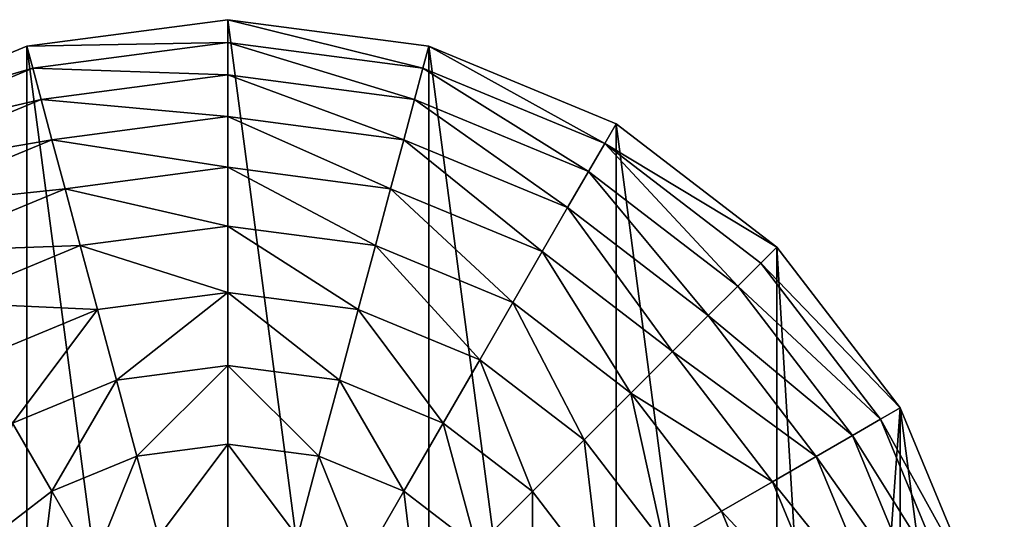
# Model space of a CAD drawing. Extents: x 0 to 5847, y 0 to 5847.
# Drawn here: x 611 to 930, y 2560 to 2722 of the extents above; entities that cross this region are included whole.
import ezdxf

# ---------------------------------------------------------------- set-up
doc = ezdxf.new("R2010")
doc.units = 0
doc.header["$LTSCALE"] = 25.4
doc.layers.get('0').update_dxf_attribs({"color": 13, "linetype": 'CONTINUOUS'})

msp = doc.modelspace()

# ---------------------------------------------------------------- linework, layer by layer
at = {"color": 95}
for p, q in [((678.48, 2722.34), (613.26, 2713.76)), ((678.48, 2722.34), (613.26, 2713.76)), ((743.71, 2713.76), (678.48, 2722.34)), ((743.71, 2713.76), (678.48, 2722.34)), ((613.26, 2713.76), (552.48, 2688.58)), ((613.26, 2713.76), (552.48, 2688.58)), ((804.48, 2688.58), (743.71, 2713.76)), ((804.48, 2688.58), (743.71, 2713.76)), ((856.67, 2648.53), (804.48, 2688.58)), ((856.67, 2648.53), (804.48, 2688.58)), ((896.72, 2596.34), (856.67, 2648.53)), ((896.72, 2596.34), (856.67, 2648.53)), ((921.9, 2535.56), (896.72, 2596.34)), ((921.9, 2535.56), (896.72, 2596.34))]:
    msp.add_line(p, q, dxfattribs=at)

# ---------------------------------------------------------------- meshes
mesh = msp.add_polyface(dxfattribs=at)
corners = [(435.07, 2405.12), (435.07, 2535.57), (426.48, 2470.34), (460.24, 2344.34), (460.24, 2596.34), (500.29, 2292.15), (500.29, 2648.53), (552.48, 2252.11), (552.48, 2688.58), (613.26, 2226.93), (613.26, 2713.76), (678.48, 2218.34), (678.48, 2722.34), (743.7, 2226.93), (743.71, 2713.76), (804.48, 2252.1), (804.48, 2688.58), (856.67, 2292.15), (856.67, 2648.53), (876.7, 2318.25), (896.72, 2596.34), (896.72, 2344.34), (921.9, 2405.12), (921.9, 2535.56), (930.48, 2470.34)]
mesh.append_faces([[corners[k] for k in face] for face in [(0, 1, 2), (23, 22, 24)]], dxfattribs={"vtx0": -1, "color": 95})
mesh.append_faces([[corners[k] for k in face] for face in [(1, 3, 4), (4, 5, 6), (6, 7, 8), (8, 9, 10), (10, 11, 12), (12, 13, 14), (14, 15, 16), (16, 17, 18), (18, 19, 20), (20, 22, 23)]], dxfattribs={"vtx0": -1, "vtx1": -1, "color": 95})
mesh.append_faces([[corners[k] for k in face] for face in [(1, 0, 3), (4, 3, 5), (6, 5, 7), (8, 7, 9), (10, 9, 11), (12, 11, 13), (14, 13, 15), (16, 15, 17), (18, 17, 19), (20, 19, 21), (20, 21, 22)]], dxfattribs={"vtx0": -1, "vtx2": -1, "color": 95})
mesh = msp.add_polyface(dxfattribs=at)
corners = [(678.48, 2714.98, 32.93), (613.26, 2713.76), (678.48, 2722.34), (615.17, 2706.64, 32.93)]
mesh.append_faces([[corners[k] for k in face] for face in [(0, 1, 2), (1, 0, 3)]], dxfattribs={"vtx0": -1, "color": 95})
mesh = msp.add_polyface(dxfattribs=at)
corners = [(741.8, 2706.64, 32.93), (678.48, 2722.34), (743.71, 2713.76), (678.48, 2714.98, 32.93)]
mesh.append_faces([[corners[k] for k in face] for face in [(0, 1, 2), (1, 0, 3)]], dxfattribs={"vtx0": -1, "color": 95})
mesh = msp.add_polyface(dxfattribs=at)
corners = [(615.17, 2706.64, 32.93), (552.48, 2688.58), (613.26, 2713.76), (556.17, 2682.2, 32.93)]
mesh.append_faces([[corners[k] for k in face] for face in [(0, 1, 2), (1, 0, 3)]], dxfattribs={"vtx0": -1, "color": 95})
mesh = msp.add_polyface(dxfattribs=at)
corners = [(678.48, 2704.44, 64.73), (615.17, 2706.64, 32.93), (678.48, 2714.98, 32.93), (617.89, 2696.47, 64.73)]
mesh.append_faces([[corners[k] for k in face] for face in [(0, 1, 2), (1, 0, 3)]], dxfattribs={"vtx0": -1, "color": 95})
mesh = msp.add_polyface(dxfattribs=at)
corners = [(739.07, 2696.47, 64.73), (678.48, 2714.98, 32.93), (741.8, 2706.64, 32.93), (678.48, 2704.44, 64.73)]
mesh.append_faces([[corners[k] for k in face] for face in [(0, 1, 2), (1, 0, 3)]], dxfattribs={"vtx0": -1, "color": 95})
mesh = msp.add_polyface(dxfattribs=at)
corners = [(800.8, 2682.2, 32.93), (743.71, 2713.76), (804.48, 2688.58), (741.8, 2706.64, 32.93)]
mesh.append_faces([[corners[k] for k in face] for face in [(0, 1, 2), (1, 0, 3)]], dxfattribs={"vtx0": -1, "color": 95})
mesh = msp.add_polyface(dxfattribs=at)
corners = [(617.89, 2696.47, 64.73), (556.17, 2682.2, 32.93), (615.17, 2706.64, 32.93), (561.43, 2673.08, 64.73)]
mesh.append_faces([[corners[k] for k in face] for face in [(0, 1, 2), (1, 0, 3)]], dxfattribs={"vtx0": -1, "color": 95})
mesh = msp.add_polyface(dxfattribs=at)
corners = [(678.48, 2690.88, 94.99), (617.89, 2696.47, 64.73), (678.48, 2704.44, 64.73), (621.4, 2683.36, 94.99)]
mesh.append_faces([[corners[k] for k in face] for face in [(0, 1, 2), (1, 0, 3)]], dxfattribs={"vtx0": -1, "color": 95})
mesh = msp.add_polyface(dxfattribs=at)
corners = [(735.56, 2683.36, 94.99), (678.48, 2704.44, 64.73), (739.07, 2696.47, 64.73), (678.48, 2690.88, 94.99)]
mesh.append_faces([[corners[k] for k in face] for face in [(0, 1, 2), (1, 0, 3)]], dxfattribs={"vtx0": -1, "color": 95})
mesh = msp.add_polyface(dxfattribs=at)
corners = [(795.53, 2673.08, 64.73), (741.8, 2706.64, 32.93), (800.8, 2682.2, 32.93), (739.07, 2696.47, 64.73)]
mesh.append_faces([[corners[k] for k in face] for face in [(0, 1, 2), (1, 0, 3)]], dxfattribs={"vtx0": -1, "color": 95})
mesh = msp.add_polyface(dxfattribs=at)
corners = [(621.4, 2683.36, 94.99), (561.43, 2673.08, 64.73), (617.89, 2696.47, 64.73), (568.22, 2661.33, 94.99)]
mesh.append_faces([[corners[k] for k in face] for face in [(0, 1, 2), (1, 0, 3)]], dxfattribs={"vtx0": -1, "color": 95})
mesh = msp.add_polyface(dxfattribs=at)
corners = [(788.75, 2661.33, 94.99), (739.07, 2696.47, 64.73), (795.53, 2673.08, 64.73), (735.56, 2683.36, 94.99)]
mesh.append_faces([[corners[k] for k in face] for face in [(0, 1, 2), (1, 0, 3)]], dxfattribs={"vtx0": -1, "color": 95})
mesh = msp.add_polyface(dxfattribs=at)
corners = [(678.48, 2674.45, 123.35), (621.4, 2683.36, 94.99), (678.48, 2690.88, 94.99), (625.66, 2667.49, 123.35)]
mesh.append_faces([[corners[k] for k in face] for face in [(0, 1, 2), (1, 0, 3)]], dxfattribs={"vtx0": -1, "color": 95})
mesh = msp.add_polyface(dxfattribs=at)
corners = [(731.31, 2667.49, 123.35), (678.48, 2690.88, 94.99), (735.56, 2683.36, 94.99), (678.48, 2674.45, 123.35)]
mesh.append_faces([[corners[k] for k in face] for face in [(0, 1, 2), (1, 0, 3)]], dxfattribs={"vtx0": -1, "color": 95})
mesh = msp.add_polyface(dxfattribs=at)
corners = [(856.67, 2648.53), (800.8, 2682.2, 32.93), (804.48, 2688.58), (851.46, 2643.32, 32.93)]
mesh.append_faces([[corners[k] for k in face] for face in [(0, 1, 2), (1, 0, 3)]], dxfattribs={"vtx0": -1, "color": 95})
mesh = msp.add_polyface(dxfattribs=at)
corners = [(625.66, 2667.49, 123.35), (568.22, 2661.33, 94.99), (621.4, 2683.36, 94.99), (576.43, 2647.1, 123.35)]
mesh.append_faces([[corners[k] for k in face] for face in [(0, 1, 2), (1, 0, 3)]], dxfattribs={"vtx0": -1, "color": 95})
mesh = msp.add_polyface(dxfattribs=at)
corners = [(780.53, 2647.1, 123.35), (735.56, 2683.36, 94.99), (788.75, 2661.33, 94.99), (731.31, 2667.49, 123.35)]
mesh.append_faces([[corners[k] for k in face] for face in [(0, 1, 2), (1, 0, 3)]], dxfattribs={"vtx0": -1, "color": 95})
mesh = msp.add_polyface(dxfattribs=at)
corners = [(844.02, 2635.88, 64.73), (800.8, 2682.2, 32.93), (851.46, 2643.32, 32.93), (795.53, 2673.08, 64.73)]
mesh.append_faces([[corners[k] for k in face] for face in [(0, 1, 2), (1, 0, 3)]], dxfattribs={"vtx0": -1, "color": 95})
mesh = msp.add_polyface(dxfattribs=at)
corners = [(678.48, 2655.35, 149.46), (625.66, 2667.49, 123.35), (678.48, 2674.45, 123.35), (630.6, 2649.05, 149.46)]
mesh.append_faces([[corners[k] for k in face] for face in [(0, 1, 2), (1, 0, 3)]], dxfattribs={"vtx0": -1, "color": 95})
mesh = msp.add_polyface(dxfattribs=at)
corners = [(726.37, 2649.05, 149.46), (678.48, 2674.45, 123.35), (731.31, 2667.49, 123.35), (678.48, 2655.35, 149.46)]
mesh.append_faces([[corners[k] for k in face] for face in [(0, 1, 2), (1, 0, 3)]], dxfattribs={"vtx0": -1, "color": 95})
mesh = msp.add_polyface(dxfattribs=at)
corners = [(834.42, 2626.28, 94.99), (795.53, 2673.08, 64.73), (844.02, 2635.88, 64.73), (788.75, 2661.33, 94.99)]
mesh.append_faces([[corners[k] for k in face] for face in [(0, 1, 2), (1, 0, 3)]], dxfattribs={"vtx0": -1, "color": 95})
mesh = msp.add_polyface(dxfattribs=at)
corners = [(630.6, 2649.05, 149.46), (576.43, 2647.1, 123.35), (625.66, 2667.49, 123.35), (585.98, 2630.56, 149.46)]
mesh.append_faces([[corners[k] for k in face] for face in [(0, 1, 2), (1, 0, 3)]], dxfattribs={"vtx0": -1, "color": 95})
mesh = msp.add_polyface(dxfattribs=at)
corners = [(770.99, 2630.56, 149.46), (731.31, 2667.49, 123.35), (780.53, 2647.1, 123.35), (726.37, 2649.05, 149.46)]
mesh.append_faces([[corners[k] for k in face] for face in [(0, 1, 2), (1, 0, 3)]], dxfattribs={"vtx0": -1, "color": 95})
mesh = msp.add_polyface(dxfattribs=at)
corners = [(822.81, 2614.66, 123.35), (788.75, 2661.33, 94.99), (834.42, 2626.28, 94.99), (780.53, 2647.1, 123.35)]
mesh.append_faces([[corners[k] for k in face] for face in [(0, 1, 2), (1, 0, 3)]], dxfattribs={"vtx0": -1, "color": 95})
mesh = msp.add_polyface(dxfattribs=at)
corners = [(678.48, 2633.83, 172.98), (630.6, 2649.05, 149.46), (678.48, 2655.35, 149.46), (636.17, 2628.26, 172.98)]
mesh.append_faces([[corners[k] for k in face] for face in [(0, 1, 2), (1, 0, 3)]], dxfattribs={"vtx0": -1, "color": 95})
mesh = msp.add_polyface(dxfattribs=at)
corners = [(720.8, 2628.26, 172.98), (678.48, 2655.35, 149.46), (726.37, 2649.05, 149.46), (678.48, 2633.83, 172.98)]
mesh.append_faces([[corners[k] for k in face] for face in [(0, 1, 2), (1, 0, 3)]], dxfattribs={"vtx0": -1, "color": 95})
mesh = msp.add_polyface(dxfattribs=at)
corners = [(636.17, 2628.26, 172.98), (585.98, 2630.56, 149.46), (630.6, 2649.05, 149.46), (596.74, 2611.93, 172.98)]
mesh.append_faces([[corners[k] for k in face] for face in [(0, 1, 2), (1, 0, 3)]], dxfattribs={"vtx0": -1, "color": 95})
mesh = msp.add_polyface(dxfattribs=at)
corners = [(760.23, 2611.93, 172.98), (726.37, 2649.05, 149.46), (770.99, 2630.56, 149.46), (720.8, 2628.26, 172.98)]
mesh.append_faces([[corners[k] for k in face] for face in [(0, 1, 2), (1, 0, 3)]], dxfattribs={"vtx0": -1, "color": 95})
mesh = msp.add_polyface(dxfattribs=at)
corners = [(809.3, 2601.16, 149.46), (780.53, 2647.1, 123.35), (822.81, 2614.66, 123.35), (770.99, 2630.56, 149.46)]
mesh.append_faces([[corners[k] for k in face] for face in [(0, 1, 2), (1, 0, 3)]], dxfattribs={"vtx0": -1, "color": 95})
mesh = msp.add_polyface(dxfattribs=at)
corners = [(851.46, 2643.32, 32.93), (896.72, 2596.34), (890.34, 2592.66, 32.93), (856.67, 2648.53)]
mesh.append_faces([[corners[k] for k in face] for face in [(0, 1, 2), (1, 0, 3)]], dxfattribs={"vtx0": -1, "color": 95})
mesh = msp.add_polyface(dxfattribs=at)
corners = [(844.02, 2635.88, 64.73), (890.34, 2592.66, 32.93), (881.22, 2587.39, 64.73), (851.46, 2643.32, 32.93)]
mesh.append_faces([[corners[k] for k in face] for face in [(0, 1, 2), (1, 0, 3)]], dxfattribs={"vtx0": -1, "color": 95})
mesh = msp.add_polyface(dxfattribs=at)
corners = [(678.48, 2633.83, 172.98), (642.3, 2605.38, 193.62), (636.17, 2628.26, 172.98), (678.48, 2610.15, 193.62)]
mesh.append_faces([[corners[k] for k in face] for face in [(0, 1, 2), (1, 0, 3)]], dxfattribs={"vtx0": -1, "color": 95})
mesh = msp.add_polyface(dxfattribs=at)
corners = [(678.48, 2633.83, 172.98), (714.67, 2605.38, 193.62), (678.48, 2610.15, 193.62), (720.8, 2628.26, 172.98)]
mesh.append_faces([[corners[k] for k in face] for face in [(0, 1, 2), (1, 0, 3)]], dxfattribs={"vtx0": -1, "color": 95})
mesh = msp.add_polyface(dxfattribs=at)
corners = [(834.42, 2626.28, 94.99), (881.22, 2587.39, 64.73), (869.47, 2580.61, 94.99), (844.02, 2635.88, 64.73)]
mesh.append_faces([[corners[k] for k in face] for face in [(0, 1, 2), (1, 0, 3)]], dxfattribs={"vtx0": -1, "color": 95})
mesh = msp.add_polyface(dxfattribs=at)
corners = [(770.99, 2630.56, 149.46), (794.08, 2585.94, 172.98), (760.23, 2611.93, 172.98), (809.3, 2601.16, 149.46)]
mesh.append_faces([[corners[k] for k in face] for face in [(0, 1, 2), (1, 0, 3)]], dxfattribs={"vtx0": -1, "color": 95})
mesh = msp.add_polyface(dxfattribs=at)
corners = [(636.17, 2628.26, 172.98), (608.58, 2591.42, 193.62), (596.74, 2611.93, 172.98), (642.3, 2605.38, 193.62)]
mesh.append_faces([[corners[k] for k in face] for face in [(0, 1, 2), (1, 0, 3)]], dxfattribs={"vtx0": -1, "color": 95})
mesh = msp.add_polyface(dxfattribs=at)
corners = [(720.8, 2628.26, 172.98), (748.39, 2591.42, 193.62), (714.67, 2605.38, 193.62), (760.23, 2611.93, 172.98)]
mesh.append_faces([[corners[k] for k in face] for face in [(0, 1, 2), (1, 0, 3)]], dxfattribs={"vtx0": -1, "color": 95})
mesh = msp.add_polyface(dxfattribs=at)
corners = [(822.81, 2614.66, 123.35), (869.47, 2580.61, 94.99), (855.24, 2572.39, 123.35), (834.42, 2626.28, 94.99)]
mesh.append_faces([[corners[k] for k in face] for face in [(0, 1, 2), (1, 0, 3)]], dxfattribs={"vtx0": -1, "color": 95})
mesh = msp.add_polyface(dxfattribs=at)
corners = [(809.3, 2601.16, 149.46), (855.24, 2572.39, 123.35), (838.7, 2562.85, 149.46), (822.81, 2614.66, 123.35)]
mesh.append_faces([[corners[k] for k in face] for face in [(0, 1, 2), (1, 0, 3)]], dxfattribs={"vtx0": -1, "color": 95})
mesh = msp.add_polyface(dxfattribs=at)
corners = [(760.23, 2611.93, 172.98), (777.34, 2569.2, 193.62), (748.39, 2591.42, 193.62), (794.08, 2585.94, 172.98)]
mesh.append_faces([[corners[k] for k in face] for face in [(0, 1, 2), (1, 0, 3)]], dxfattribs={"vtx0": -1, "color": 95})
mesh = msp.add_polyface(dxfattribs=at)
corners = [(678.48, 2610.15, 193.62), (648.91, 2580.71, 211.14), (642.3, 2605.38, 193.62), (678.48, 2584.6, 211.14)]
mesh.append_faces([[corners[k] for k in face] for face in [(0, 1, 2), (1, 0, 3)]], dxfattribs={"vtx0": -1, "color": 95})
mesh = msp.add_polyface(dxfattribs=at)
corners = [(678.48, 2610.15, 193.62), (708.06, 2580.71, 211.14), (678.48, 2584.6, 211.14), (714.67, 2605.38, 193.62)]
mesh.append_faces([[corners[k] for k in face] for face in [(0, 1, 2), (1, 0, 3)]], dxfattribs={"vtx0": -1, "color": 95})
mesh = msp.add_polyface(dxfattribs=at)
corners = [(642.3, 2605.38, 193.62), (621.35, 2569.29, 211.14), (608.58, 2591.42, 193.62), (648.91, 2580.71, 211.14)]
mesh.append_faces([[corners[k] for k in face] for face in [(0, 1, 2), (1, 0, 3)]], dxfattribs={"vtx0": -1, "color": 95})
mesh = msp.add_polyface(dxfattribs=at)
corners = [(714.67, 2605.38, 193.62), (735.61, 2569.29, 211.14), (708.06, 2580.71, 211.14), (748.39, 2591.42, 193.62)]
mesh.append_faces([[corners[k] for k in face] for face in [(0, 1, 2), (1, 0, 3)]], dxfattribs={"vtx0": -1, "color": 95})
mesh = msp.add_polyface(dxfattribs=at)
corners = [(809.3, 2601.16, 149.46), (820.07, 2552.09, 172.98), (794.08, 2585.94, 172.98), (838.7, 2562.85, 149.46)]
mesh.append_faces([[corners[k] for k in face] for face in [(0, 1, 2), (1, 0, 3)]], dxfattribs={"vtx0": -1, "color": 95})
mesh = msp.add_polyface(dxfattribs=at)
corners = [(890.34, 2592.66, 32.93), (921.9, 2535.56), (914.78, 2533.66, 32.93), (896.72, 2596.34)]
mesh.append_faces([[corners[k] for k in face] for face in [(0, 1, 2), (1, 0, 3)]], dxfattribs={"vtx0": -1, "color": 95})
mesh = msp.add_polyface(dxfattribs=at)
corners = [(881.22, 2587.39, 64.73), (914.78, 2533.66, 32.93), (904.61, 2530.93, 64.73), (890.34, 2592.66, 32.93)]
mesh.append_faces([[corners[k] for k in face] for face in [(0, 1, 2), (1, 0, 3)]], dxfattribs={"vtx0": -1, "color": 95})
mesh = msp.add_polyface(dxfattribs=at)
corners = [(608.58, 2591.42, 193.62), (597.69, 2551.14, 211.14), (579.63, 2569.2, 193.62), (621.35, 2569.29, 211.14)]
mesh.append_faces([[corners[k] for k in face] for face in [(0, 1, 2), (1, 0, 3)]], dxfattribs={"vtx0": -1, "color": 95})
mesh = msp.add_polyface(dxfattribs=at)
corners = [(748.39, 2591.42, 193.62), (759.28, 2551.14, 211.14), (735.61, 2569.29, 211.14), (777.34, 2569.2, 193.62)]
mesh.append_faces([[corners[k] for k in face] for face in [(0, 1, 2), (1, 0, 3)]], dxfattribs={"vtx0": -1, "color": 95})
mesh = msp.add_polyface(dxfattribs=at)
corners = [(794.08, 2585.94, 172.98), (799.56, 2540.25, 193.62), (777.34, 2569.2, 193.62), (820.07, 2552.09, 172.98)]
mesh.append_faces([[corners[k] for k in face] for face in [(0, 1, 2), (1, 0, 3)]], dxfattribs={"vtx0": -1, "color": 95})
mesh = msp.add_polyface(dxfattribs=at)
corners = [(869.47, 2580.61, 94.99), (904.61, 2530.93, 64.73), (891.5, 2527.42, 94.99), (881.22, 2587.39, 64.73)]
mesh.append_faces([[corners[k] for k in face] for face in [(0, 1, 2), (1, 0, 3)]], dxfattribs={"vtx0": -1, "color": 95})
mesh = msp.add_polyface(dxfattribs=at)
corners = [(678.48, 2584.6, 211.14), (655.92, 2554.53, 225.32), (648.91, 2580.71, 211.14), (678.48, 2557.5, 225.32)]
mesh.append_faces([[corners[k] for k in face] for face in [(0, 1, 2), (1, 0, 3)]], dxfattribs={"vtx0": -1, "color": 95})
mesh = msp.add_polyface(dxfattribs=at)
corners = [(678.48, 2584.6, 211.14), (701.04, 2554.53, 225.32), (678.48, 2557.5, 225.32), (708.06, 2580.71, 211.14)]
mesh.append_faces([[corners[k] for k in face] for face in [(0, 1, 2), (1, 0, 3)]], dxfattribs={"vtx0": -1, "color": 95})
mesh = msp.add_polyface(dxfattribs=at)
corners = [(648.91, 2580.71, 211.14), (634.9, 2545.83, 225.32), (621.35, 2569.29, 211.14), (655.92, 2554.53, 225.32)]
mesh.append_faces([[corners[k] for k in face] for face in [(0, 1, 2), (1, 0, 3)]], dxfattribs={"vtx0": -1, "color": 95})
mesh = msp.add_polyface(dxfattribs=at)
corners = [(708.06, 2580.71, 211.14), (722.06, 2545.83, 225.32), (701.04, 2554.53, 225.32), (735.61, 2569.29, 211.14)]
mesh.append_faces([[corners[k] for k in face] for face in [(0, 1, 2), (1, 0, 3)]], dxfattribs={"vtx0": -1, "color": 95})
mesh = msp.add_polyface(dxfattribs=at)
corners = [(855.24, 2572.39, 123.35), (891.5, 2527.42, 94.99), (875.63, 2523.17, 123.35), (869.47, 2580.61, 94.99)]
mesh.append_faces([[corners[k] for k in face] for face in [(0, 1, 2), (1, 0, 3)]], dxfattribs={"vtx0": -1, "color": 95})
mesh = msp.add_polyface(dxfattribs=at)
corners = [(621.35, 2569.29, 211.14), (616.85, 2531.98, 225.32), (597.69, 2551.14, 211.14), (634.9, 2545.83, 225.32)]
mesh.append_faces([[corners[k] for k in face] for face in [(0, 1, 2), (1, 0, 3)]], dxfattribs={"vtx0": -1, "color": 95})
mesh = msp.add_polyface(dxfattribs=at)
corners = [(735.61, 2569.29, 211.14), (740.12, 2531.98, 225.32), (722.06, 2545.83, 225.32), (759.28, 2551.14, 211.14)]
mesh.append_faces([[corners[k] for k in face] for face in [(0, 1, 2), (1, 0, 3)]], dxfattribs={"vtx0": -1, "color": 95})
mesh = msp.add_polyface(dxfattribs=at)
corners = [(838.7, 2562.85, 149.46), (875.63, 2523.17, 123.35), (857.19, 2518.23, 149.46), (855.24, 2572.39, 123.35)]
mesh.append_faces([[corners[k] for k in face] for face in [(0, 1, 2), (1, 0, 3)]], dxfattribs={"vtx0": -1, "color": 95})
mesh = msp.add_polyface(dxfattribs=at)
corners = [(777.34, 2569.2, 193.62), (777.43, 2527.47, 211.14), (759.28, 2551.14, 211.14), (799.56, 2540.25, 193.62)]
mesh.append_faces([[corners[k] for k in face] for face in [(0, 1, 2), (1, 0, 3)]], dxfattribs={"vtx0": -1, "color": 95})
mesh = msp.add_polyface(dxfattribs=at)
corners = [(820.07, 2552.09, 172.98), (857.19, 2518.23, 149.46), (836.4, 2512.66, 172.98), (838.7, 2562.85, 149.46)]
mesh.append_faces([[corners[k] for k in face] for face in [(0, 1, 2), (1, 0, 3)]], dxfattribs={"vtx0": -1, "color": 95})

doc.saveas('drawing.dxf')
